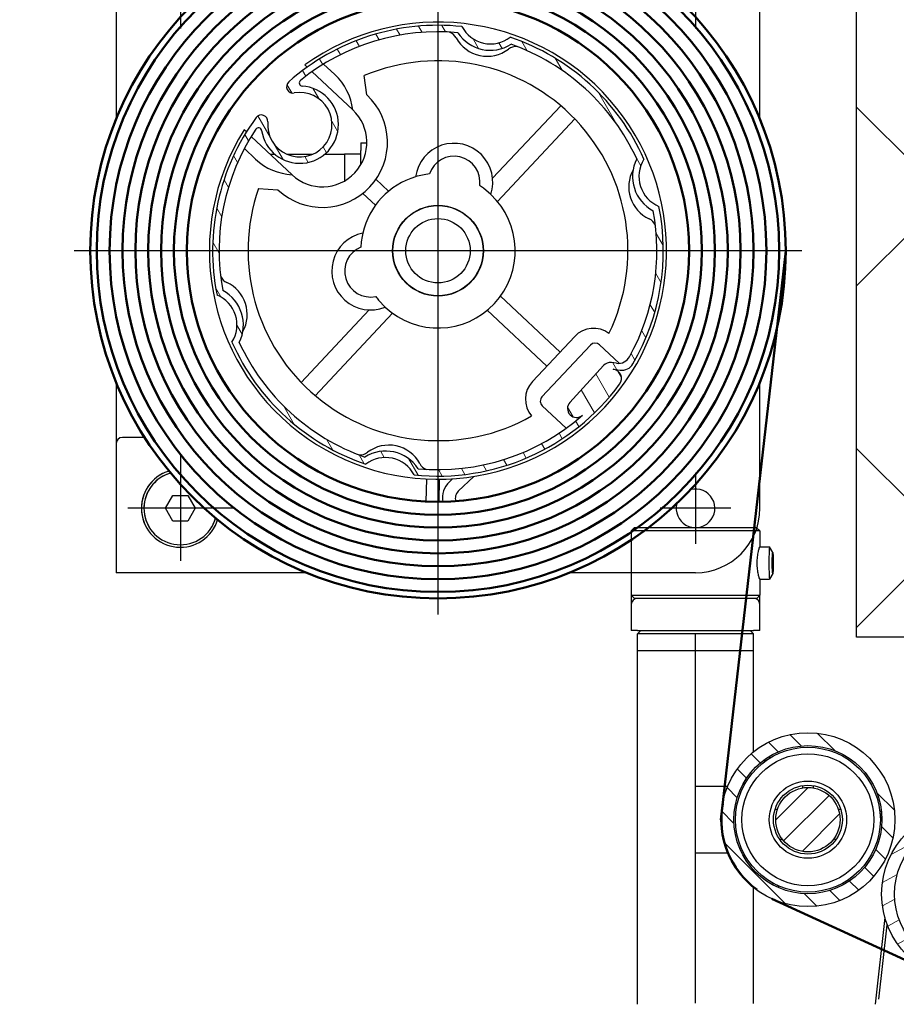
# Model space of a CAD drawing. Extents: x -53229 to -669, y -254 to 23606.
# Drawn here: x -43631 to -43495, y 19550 to 19703 of the extents above; entities that cross this region are included whole.
import ezdxf

# ---------------------------------------------------------------- set-up
doc = ezdxf.new("R2010")
doc.units = 0
doc.header["$MEASUREMENT"] = 0
doc.header["$PDSIZE"] = -5
doc.linetypes.add('ACAD_ISO04W100', pattern=[30, 24, -3, 0, -3])
doc.layers.get('Defpoints').update_dxf_attribs({"linetype": 'CONTINUOUS'})
for name, color, linetype, lineweight in [('Mittelpunktmarkierung (ISO)', 7, 'CONTINUOUS', 25), ('Schraffur (ISO)', 7, 'CONTINUOUS', 18), ('Storama Masslinie', 1, 'CONTINUOUS', 18), ('Storama Mittellinie', 8, 'ACAD_ISO04W100', 25), ('Storama Schraffur', 8, 'CONTINUOUS', 25), ('Storama Stoff', 71, 'CONTINUOUS', 50)]:
    doc.layers.add(name, color=color, linetype=linetype, lineweight=lineweight)
doc.layers.add('Storama Volllinie', color=7, linetype='CONTINUOUS')
doc.styles.add('ADESK2', font='isocp')
doc.dimstyles.new('MASS1_10', dxfattribs={"dimtxt": 20, "dimasz": 20, "dimexe": 10, "dimexo": 10, "dimgap": 1, "dimtad": 0, "dimdec": 1, "dimdsep": 46, "dimtxsty": 'ADESK2', "dimcen": -10, "dimclrd": 1, "dimclre": 1, "dimclrt": 1, "dimadec": 0, "dimazin": 0, "dimtfac": 1, "dimtdec": 1, "dimtmove": 0, "dimatfit": 3, "dimfxl": 1, "dimtvp": 1, "dimtolj": 1, "dimtzin": 0, "dimarcsym": 0})

# ---------------------------------------------------------------- blocks, each defined once
blk = doc.blocks.new('*D16')
at = {"layer": 'Defpoints', "color": 0, "transparency": 16777216}
for p in [(-43500.92911787997, 19746.8423449764), (-43500.92911787997, 19606.8423449764), (-43434.99793421014, 19606.8423449764)]:
    blk.add_point(p, dxfattribs=at)
at = {"layer": 'Storama Masslinie', "color": 1, "lineweight": -2, "transparency": 16777216}
for p, q in [((-43490.92911787997, 19746.8423449764), (-43424.99793421014, 19746.8423449764)), ((-43434.99793421014, 19726.8423449764), (-43434.99793421014, 19626.8423449764)), ((-43490.92911787997, 19606.8423449764), (-43424.99793421014, 19606.8423449764))]:
    blk.add_line(p, q, dxfattribs=at)
at = {"layer": 'Storama Masslinie', "color": 1, "transparency": 16777216}
for points in [[(-43438.33126754348, 19726.8423449764), (-43431.66460087681, 19726.8423449764), (-43434.99793421014, 19746.8423449764)], [(-43438.33126754348, 19626.8423449764), (-43431.66460087681, 19626.8423449764), (-43434.99793421014, 19606.8423449764)]]:
    blk.add_solid(points, dxfattribs=at)
at = {"layer": 'Storama Masslinie', "color": 1, "transparency": 16777216, "insert": (-43454.99793421015, 19676.84234497639), "char_height": 20, "attachment_point": 5, "rotation": 90, "style": 'ADESK2'}
blk.add_mtext('\\A1;max. 140', dxfattribs=at)
blk = doc.blocks.new('*D22')
at = {"layer": 'Defpoints', "color": 0, "transparency": 16777216}
for p in [(-43500.92911787997, 19606.8423449764), (-43378.0689578106, 19606.8423449764), (-43479.98060474535, 19553.91837474384)]:
    blk.add_point(p, dxfattribs=at)
at = {"layer": 'Storama Masslinie', "color": 1, "lineweight": -2, "transparency": 16777216}
for p, q in [((-43378.0689578106, 19606.8423449764), (-43378.0689578106, 19691.58296674205)), ((-43490.92911787997, 19606.8423449764), (-43368.0689578106, 19606.8423449764)), ((-43378.0689578106, 19573.91837474384), (-43378.0689578106, 19586.8423449764)), ((-43469.98060474535, 19553.91837474384), (-43368.0689578106, 19553.91837474384))]:
    blk.add_line(p, q, dxfattribs=at)
at = {"layer": 'Storama Masslinie', "color": 1, "transparency": 16777216}
for points in [[(-43381.40229114393, 19586.8423449764), (-43374.73562447726, 19586.8423449764), (-43378.0689578106, 19606.8423449764)], [(-43381.40229114393, 19573.91837474384), (-43374.73562447726, 19573.91837474384), (-43378.0689578106, 19553.91837474384)]]:
    blk.add_solid(points, dxfattribs=at)
at = {"layer": 'Storama Masslinie', "color": 1, "transparency": 16777216, "insert": (-43398.0689578106, 19659.21265585921), "char_height": 20, "attachment_point": 5, "rotation": 90, "style": 'ADESK2'}
blk.add_mtext('\\A1;ca. 60', dxfattribs=at)

msp = doc.modelspace()

# ---------------------------------------------------------------- hatches: boundary and pattern name
at = {"layer": 'Schraffur (ISO)'}
h = msp.add_hatch(dxfattribs=at)
h.set_pattern_fill('ANSI31', color=256, scale=25.4, angle=75.00000000000001, style=0)
h.set_pattern_definition([(120, (-46832.1353975908, 17359.06195950521), (-2.749630657015593, -1.5875), [])])
edge = h.paths.add_edge_path()
edge.add_ellipse((-43529.71455032962, 19678.35343081315), major_axis=(-1.898549512469512, -4.625528050796115), ratio=1, start_angle=259.89796680264, end_angle=360)
edge.add_ellipse((-43565.92911787997, 19666.8423449764), major_axis=(30.26839948357508, -17.57338876548028), ratio=1, start_angle=1.1368683772161603e-13, end_angle=41.48463797821353, ccw=False)
edge.add_ellipse((-43537.39034122403, 19650.27314985466), major_axis=(-0.2564395187754108, -1.983491561164375), ratio=1, start_angle=1.1368683772161603e-13, end_angle=67.227909259986, ccw=False)
edge.add_line((-43537.64678074281, 19648.2896582935), (-43538.70922372124, 19648.42701827599))
edge.add_ellipse((-43538.89592916032, 19646.98290129824), major_axis=(1.173508401521423, -0.8620967451362529), ratio=1, start_angle=0, end_angle=118.9354609488783, ccw=False)
edge.add_ellipse((-43565.92911787997, 19666.8423449764), major_axis=(-3.706655788310895, -34.80317087374339), ratio=1, start_angle=0, end_angle=59.777086289319925, ccw=False)
edge.add_ellipse((-43574.06750889539, 19629.72406657235), major_axis=(-3.056550041672193, 3.956956133539227), ratio=1, start_angle=259.8979668026402, end_angle=360.0000000000001)
edge.add_ellipse((-43565.92911787997, 19666.8423449764), major_axis=(-31.99375800306791, -14.19152736110986), ratio=1, start_angle=1.1368683772161603e-13, end_angle=47.425094476395884, ccw=False)
edge.add_ellipse((-43602.14368543032, 19655.33125913966), major_axis=(1.898549512469514, 4.625528050796121), ratio=1, start_angle=259.8979668026402, end_angle=360.0000000000002)
edge.add_ellipse((-43565.92911787997, 19666.8423449764), major_axis=(-28.24217331761302, 20.67316246484582), ratio=1, start_angle=0, end_angle=47.54980065375747, ccw=False)
edge.add_ellipse((-43593.36437195993, 19686.92484565654), major_axis=(0.9963488111513188, -0.08537591298103267), ratio=1, start_angle=1.4210854715202004e-12, end_angle=148.6936571504231, ccw=False)
edge.add_ellipse((-43587.38627909303, 19686.41259017865), major_axis=(-0.8823470000263302, 4.921530632998694), ratio=1, start_angle=74.93817886803748, end_angle=360.0000000000001)
edge.add_ellipse((-43588.44509549307, 19692.31842693825), major_axis=(-0.6622346356791368, 0.7492965282896483), ratio=1, start_angle=6.252776074688882e-13, end_angle=148.693657150421, ccw=False)
edge.add_ellipse((-43565.92911787997, 19666.8423449764), major_axis=(3.706655788310867, 34.80317087374341), ratio=1, start_angle=0, end_angle=47.549800653757586, ccw=False)
edge.add_ellipse((-43557.79072686456, 19703.96062338044), major_axis=(3.056550041672204, -3.956956133539232), ratio=1, start_angle=259.89796680264, end_angle=359.9999999999999)
edge.add_ellipse((-43565.92911787997, 19666.8423449764), major_axis=(31.9937580030679, 14.19152736110986), ratio=1, start_angle=0, end_angle=47.425094476395884, ccw=False)
edge = h.paths.add_edge_path(flags=0)
edge.add_ellipse((-43544.41596754095, 19642.3490168059), major_axis=(-1.034626117343011, 0.9436423862412574), ratio=1, start_angle=9.425879726491882e-13, end_angle=173.6604404663586)
edge.add_ellipse((-43565.92911787997, 19666.8423449764), major_axis=(22.4372521490356, -25.54544413394681), ratio=1, start_angle=313.4728004076246, end_angle=360.00000000000006, ccw=False)
edge.add_ellipse((-43574.06750889539, 19629.72406657235), major_axis=(5.037092101352415, 3.26001582242988), ratio=1, start_angle=0, end_angle=89.4444920495769)
edge.add_ellipse((-43565.92911787997, 19666.8423449764), major_axis=(-11.34941754266995, -32.04981624662044), ratio=1, start_angle=314.2664817479627, end_angle=360, ccw=False)
edge.add_ellipse((-43602.14368543032, 19655.33125913966), major_axis=(5.34180256963969, -2.732241809758204), ratio=1, start_angle=-1.526666247102488e-13, end_angle=89.44449204957732)
edge.add_ellipse((-43565.92911787997, 19666.8423449764), major_axis=(-33.43066382753152, -6.196024213201296), ratio=1, start_angle=315.829888347837, end_angle=360.00000000000006, ccw=False)
edge.add_ellipse((-43593.8092823207, 19685.4150785059), major_axis=(-0.4161218573243826, 0.2772049780521741), ratio=1, start_angle=222.4977691838388, end_angle=359.9999999999988, ccw=False)
edge.add_ellipse((-43587.38627909303, 19686.41259017865), major_axis=(-5.928926056315087, -0.9207800056191526), ratio=1, start_angle=3.829917928928983e-13, end_angle=257.6111666846002)
edge.add_ellipse((-43586.98253975801, 19692.90003918033), major_axis=(-0.03105687192467562, -0.4990345385905197), ratio=1, start_angle=222.4977691838443, end_angle=360.0000000000016, ccw=False)
edge.add_ellipse((-43565.92911787997, 19666.8423449764), major_axis=(-21.36765205532233, 26.44661501294038), ratio=1, start_angle=315.8298883478371, end_angle=359.99999999999994, ccw=False)
edge.add_ellipse((-43557.79072686456, 19703.96062338044), major_axis=(-5.037092101352425, -3.260015822429882), ratio=1, start_angle=-5.088887490341627e-14, end_angle=89.44449204957708)
edge.add_ellipse((-43565.92911787997, 19666.8423449764), major_axis=(11.34941754266998, 32.04981624662049), ratio=1, start_angle=314.26648174796287, end_angle=359.99999999999994, ccw=False)
edge.add_ellipse((-43529.71455032962, 19678.35343081315), major_axis=(-5.341802569639675, 2.732241809758215), ratio=1, start_angle=0, end_angle=89.44449204957755)
edge.add_ellipse((-43565.92911787997, 19666.8423449764), major_axis=(33.43066382753157, 6.196024213201279), ratio=1, start_angle=320.5463186704615, end_angle=360.00000000000006, ccw=False)
edge.add_ellipse((-43537.92874717413, 19651.35108162136), major_axis=(1.750023169115225, -0.9682039596902678), ratio=1, start_angle=291.58692220352, end_angle=360.0000000000003, ccw=False)
edge.add_line((-43538.18518669291, 19649.36759006019), (-43538.97620433301, 19649.46985829614))
edge.add_ellipse((-43539.16290977208, 19648.02574131838), major_axis=(0.1867054390758622, 1.444116977753323), ratio=1, start_angle=0, end_angle=54.99999999999836)
edge.add_line((-43540.23877130621, 19649.00699293026), (-43545.45059365829, 19643.29265919214))
h = msp.add_hatch(dxfattribs=at)
h.set_pattern_fill('ANSI31', color=256, scale=25.4, angle=90, style=0)
h.set_pattern_definition([(135, (-46752.1353975908, 17359.06195950522), (-2.245064030267288, -2.245064030267288), [])])
edge = h.paths.add_edge_path()
edge.add_ellipse((-43508.47911787999, 19578.4851254271), major_axis=(5.034256948798781, -12.52622277358467), ratio=1, start_angle=0, end_angle=360)
edge = h.paths.add_edge_path(flags=0)
edge.add_ellipse((-43508.47911787999, 19578.4851254271), major_axis=(-4.288441104532295, 10.67048606638694), ratio=1, start_angle=0, end_angle=360)
h = msp.add_hatch(dxfattribs=at)
h.set_pattern_fill('ANSI31', color=256, scale=25.4, style=0)
h.set_pattern_definition([(45, (-46752.1353975908, 17359.06195950522), (-2.245064030267288, 2.245064030267288), [])])
edge = h.paths.add_edge_path()
edge.add_ellipse((-43508.47911787997, 19578.4851254271), major_axis=(1.051263315016866e-14, 5), ratio=1, start_angle=0, end_angle=360)
h = msp.add_hatch(dxfattribs=at)
h.set_pattern_fill('ANSI31', color=256, scale=25.4, angle=163.5249836018263, style=0)
h.set_pattern_definition([(208.5249836018263, (-39961.49567794132, 18718.6015291263), (1.516195594949183, -2.789583466730597), [])])
edge = h.paths.add_edge_path()
edge.add_ellipse((-43483.5277339023, 19566.94403690528), major_axis=(-7.048710782466409, -11.51371687619345), ratio=1, start_angle=0, end_angle=360)
edge = h.paths.add_edge_path(flags=0)
edge.add_ellipse((-43483.5277339023, 19566.94403690528), major_axis=(6.004457333212129, 9.80798104268331), ratio=1, start_angle=0, end_angle=360)
at = {"layer": 'Storama Schraffur'}
h = msp.add_hatch(dxfattribs=at)
h.set_pattern_fill('ANSI37', color=256, scale=300, angle=90)
h.set_pattern_definition([(135, (0, 0), (-26.51650429449553, -26.51650429449553), []), (225, (0, 0), (26.51650429449553, -26.51650429449553), [])])
h.paths.add_polyline_path([(-43686.92911787997, 19746.8423449764), (-43565.92911787997, 19746.8423449764), (-43500.92911787997, 19746.8423449764), (-43500.92911787997, 19606.8423449764), (-43480.92911787997, 19606.8423449764), (-43480.92911787998, 19836.8423449764), (-43784.92911787996, 19836.84234497639), (-43784.92911787997, 19606.8423449764), (-43686.92911787997, 19606.8423449764)])

# ---------------------------------------------------------------- linework, layer by layer
at = {"layer": 'Mittelpunktmarkierung (ISO)', "linetype": 'Continuous'}
for p, q in [((-43565.92911787997, 19723.3423449764), (-43565.92911787997, 19610.3423449764)), ((-43605.92911787997, 19712.3423449764), (-43605.92911787997, 19701.3423449764)), ((-43525.92911787997, 19712.3423449764), (-43525.92911787997, 19701.3423449764)), ((-43509.42911787997, 19666.8423449764), (-43622.42911787997, 19666.8423449764)), ((-43605.92911787997, 19635.0123449764), (-43605.92911787997, 19618.6723449764)), ((-43525.92911787997, 19632.3423449764), (-43525.92911787997, 19621.3423449764)), ((-43597.75911787997, 19626.8423449764), (-43614.09911787997, 19626.8423449764)), ((-43520.42911787997, 19626.8423449764), (-43531.42911787997, 19626.8423449764))]:
    msp.add_line(p, q, dxfattribs=at)
at = {"layer": 'Storama Mittellinie', "linetype": 'Continuous'}
msp.add_line((-43525.92911787996, 19549.99710678454), (-43525.92911787997, 19607.2423449764), dxfattribs=at)
at = {"layer": 'Storama Stoff', "linetype": 'Continuous'}
for p, q in [((-43511.92911787997, 19666.8423449764), (-43521.97911787999, 19578.4851254271)), ((-43514.08263074512, 19566.2029984301), (-43487.79538959929, 19554.13633942087))]:
    msp.add_line(p, q, dxfattribs=at)
at = {"layer": 'Storama Stoff'}
for radius in [54.00000000000002, 53.00000000000002, 51.00000000000002, 49.00000000000002, 47.00000000000002, 45.00000000000002, 43.00000000000002, 41.00000000000002, 39.00000000000002]:
    msp.add_circle((-43565.92911787997, 19666.8423449764), radius, dxfattribs=at)
at = {"layer": 'Storama Stoff', "linetype": 'Continuous'}
msp.add_arc((-43508.47911787999, 19578.4851254271), 13.44347573075295, 169.6846815633976, 233.807302148277, dxfattribs=at)
at = {"layer": 'Storama Volllinie', "linetype": 'Continuous'}
for p, q in [((-43500.92911787997, 19606.8423449764), (-43500.92911787997, 19746.8423449764)), ((-43515.92521139152, 19623.3423449764), (-43516.59408382209, 19623.8423449764)), ((-43586.32519593434, 19616.8423449764), (-43615.92911787997, 19616.8423449764)), ((-43480.92911787997, 19606.8423449764), (-43500.92911787997, 19606.8423449764))]:
    msp.add_line(p, q, dxfattribs=at)
at = {"layer": 'Storama Volllinie'}
for p, q in [((-43615.92911787997, 19736.8423449764), (-43615.92911787997, 19687.23842303077)), ((-43515.92911787997, 19687.23842303077), (-43515.92911787997, 19736.8423449764)), ((-43586.61280885254, 19695.69429339849), (-43586.24086563315, 19695.34555362405)), ((-43581.93414403587, 19694.18620746041), (-43583.69134059097, 19695.83378240825)), ((-43585.49632440343, 19694.64746013294), (-43579.15519420027, 19688.70191736859)), ((-43576.96643893646, 19691.03630174035), (-43577.38046846155, 19694.02904337576)), ((-43557.44294250481, 19678.08617638077), (-43546.87187406033, 19689.36059219946)), ((-43544.6833887118, 19687.30863413963), (-43556.69141911515, 19674.50164791664)), ((-43595.67987270836, 19685.27852102083), (-43596.05181592775, 19685.62726079528)), ((-43588.59420127548, 19678.63488476538), (-43594.93533147864, 19684.58042752972)), ((-43577.92911787997, 19683.5923449764), (-43576.97511691937, 19683.5923449764)), ((-43577.92911787997, 19683.5923449764), (-43577.92911787997, 19682.39937590911)), ((-43596.00308894993, 19682.70287031711), (-43594.24589239484, 19681.05529536927)), ((-43592.01507025678, 19681.8423449764), (-43591.27380514328, 19681.8423449764)), ((-43589.41429753262, 19681.8423449764), (-43585.35826065344, 19681.8423449764)), ((-43583.49875304279, 19681.8423449764), (-43583.42911787997, 19681.8423449764)), ((-43583.42911787997, 19681.8423449764), (-43580.42911787997, 19681.8423449764)), ((-43580.42911787997, 19681.8423449764), (-43580.42911787997, 19677.69027598944)), ((-43577.92911787997, 19681.8423449764), (-43580.42911787997, 19681.8423449764)), ((-43577.92911787997, 19680.16696134121), (-43577.92911787997, 19682.39937590911)), ((-43575.56252674628, 19677.93099630468), (-43573.58842082022, 19676.08004374122)), ((-43593.79613294017, 19676.52116058756), (-43590.7829565393, 19676.30050039362)), ((-43575.64037888005, 19673.8915583927), (-43577.61448480611, 19675.74251095616)), ((-43557.72128564066, 19675.5962863705), (-43558.87990446368, 19676.55360597647)), ((-43571.72911787997, 19670.76152856485), (-43571.72911787997, 19670.85014986187)), ((-43560.12911787997, 19670.85014986187), (-43560.12911787997, 19670.76152856485)), ((-43575.16681664479, 19659.18304203615), (-43574.13695011928, 19658.0884035823)), ((-43556.2178568799, 19659.79313156011), (-43546.95755899215, 19651.11053156008)), ((-43587.17484704814, 19646.37605581317), (-43576.60377860366, 19657.65047163185)), ((-43549.00951705199, 19648.92204621155), (-43558.26981493973, 19657.60464621158)), ((-43572.97833129627, 19657.13108397633), (-43584.98636169962, 19644.32409775334)), ((-43544.70040512634, 19653.51786544345), (-43551.26667091779, 19646.51471232817)), ((-43542.25197809871, 19652.18174977093), (-43549.77582431808, 19644.157303493)), ((-43537.77709396934, 19649.35683958352), (-43540.83849696259, 19652.22725886716)), ((-43540.23877130621, 19649.00699293026), (-43545.45059365829, 19643.29265919214)), ((-43538.18518669291, 19649.36759006019), (-43538.976204333, 19649.46985829614)), ((-43538.70922372124, 19648.42701827599), (-43537.64678074281, 19648.2896582935)), ((-43615.92911787997, 19646.44626692203), (-43615.92911787997, 19636.8423449764)), ((-43515.92911787997, 19626.8423449764), (-43515.92911787997, 19646.44626692203)), ((-43549.73031522184, 19642.74382235689), (-43546.02966441346, 19639.27403433295)), ((-43611.48128577569, 19637.8423449764), (-43614.92911787997, 19637.8423449764)), ((-43615.92911787997, 19636.8423449764), (-43615.92911787997, 19616.8423449764)), ((-43567.75437426305, 19627.88508070982), (-43567.68024153223, 19631.38556049226)), ((-43565.75482261472, 19627.84273445065), (-43565.6806898839, 19631.34321423309)), ((-43563.65737759344, 19631.4151069233), (-43564.15187317395, 19630.94560174939)), ((-43560.36766777641, 19631.78068111477), (-43562.77478382043, 19629.49521390043)), ((-43608.23851895673, 19626.8423449764), (-43607.08381841835, 19628.8423449764)), ((-43607.08381841835, 19628.8423449764), (-43604.77441734159, 19628.8423449764)), ((-43604.77441734159, 19628.8423449764), (-43603.61971680321, 19626.8423449764)), ((-43607.08381841835, 19624.8423449764), (-43608.23851895673, 19626.8423449764)), ((-43603.61971680321, 19626.8423449764), (-43604.77441734159, 19624.8423449764)), ((-43604.77441734159, 19624.8423449764), (-43607.08381841835, 19624.8423449764)), ((-43535.42911787997, 19623.8423449764), (-43535.92911787997, 19623.3423449764)), ((-43535.42911787997, 19623.8423449764), (-43516.59408382209, 19623.8423449764)), ((-43515.92521139152, 19623.3423449764), (-43535.92911787997, 19623.3423449764)), ((-43535.92911787997, 19623.3423449764), (-43535.92911787997, 19613.3423449764)), ((-43515.92521139152, 19623.3423449764), (-43515.92911787997, 19620.84234497639)), ((-43515.9382319417, 19620.84234497639), (-43514.43036747235, 19620.84234497639)), ((-43513.93484305915, 19619.98779994308), (-43514.42247086321, 19620.83549067751)), ((-43513.99221964361, 19617.57435535798), (-43513.99452671456, 19619.0167187039)), ((-43513.88788986448, 19619.11033459481), (-43513.88558279353, 19617.66797124889)), ((-43513.99236938293, 19617.66797124889), (-43513.88558279353, 19617.66797124889)), ((-43513.93774768309, 19616.89998163047), (-43513.99221964361, 19617.57435535798)), ((-43513.88558279353, 19617.66797124889), (-43513.93774768309, 19616.89998163047)), ((-43525.92911787997, 19616.8423449764), (-43545.5330398256, 19616.8423449764)), ((-43513.93484305915, 19616.69689000971), (-43514.42247086321, 19615.84919927528)), ((-43515.9382319417, 19615.84234497639), (-43514.43036747235, 19615.84234497639)), ((-43515.92911787997, 19615.84234497639), (-43515.92911787997, 19613.3423449764)), ((-43535.92911787997, 19613.34234497641), (-43535.92911787997, 19611.8423449764)), ((-43535.92911787997, 19613.3423449764), (-43515.92911787997, 19613.3423449764)), ((-43535.42911787997, 19612.8423449764), (-43535.92911787997, 19613.3423449764)), ((-43534.92911787997, 19612.8423449764), (-43535.42911787997, 19612.8423449764)), ((-43516.92911787997, 19612.8423449764), (-43534.92911787997, 19612.8423449764)), ((-43516.42911787997, 19612.8423449764), (-43516.92911787997, 19612.8423449764)), ((-43516.42911787997, 19612.8423449764), (-43515.92911787997, 19613.3423449764)), ((-43515.92911787997, 19611.8423449764), (-43515.92911787997, 19613.34234497641)), ((-43535.92911787997, 19611.8423449764), (-43535.92911787997, 19607.8423449764)), ((-43515.92911787997, 19607.8423449764), (-43515.92911787997, 19611.8423449764)), ((-43534.92911787997, 19607.8423449764), (-43535.92911787997, 19607.8423449764)), ((-43534.92911787997, 19607.8423449764), (-43516.92911787997, 19607.8423449764)), ((-43534.42911787997, 19607.84234497641), (-43534.92911787997, 19607.34234497641)), ((-43516.92911787997, 19607.34234497641), (-43534.92911787997, 19607.34234497641)), ((-43534.92911787997, 19604.7423449764), (-43534.92911787997, 19607.34234497641)), ((-43517.42911787997, 19607.84234497641), (-43516.92911787997, 19607.34234497641)), ((-43515.92911787997, 19607.8423449764), (-43516.92911787997, 19607.8423449764)), ((-43516.92911787997, 19604.7423449764), (-43516.92911787997, 19607.34234497641)), ((-43534.92911787997, 19604.7423449764), (-43516.92911787997, 19604.7423449764)), ((-43534.92911787997, 19549.82269638883), (-43534.92911787997, 19604.7423449764)), ((-43534.92911787997, 19604.7423449764), (-43516.92911787997, 19604.7423449764)), ((-43516.92911787997, 19589.01353936275), (-43516.92911787997, 19604.7423449764)), ((-43515.29889729855, 19587.74474791843), (-43515.16559559038, 19587.54622446795)), ((-43515.16559559038, 19587.54622446795), (-43514.75049217761, 19587.82495221452)), ((-43514.75049217761, 19587.82495221452), (-43514.33538876483, 19588.10367996108)), ((-43514.33538876483, 19588.10367996108), (-43514.46869047301, 19588.30220341156)), ((-43509.27911787997, 19583.4207104988), (-43509.27911787997, 19583.7749741962)), ((-43507.67911787997, 19583.7749741962), (-43507.67911787997, 19583.4207104988)), ((-43520.95105304125, 19583.65241033635), (-43525.92911787997, 19583.65241033635)), ((-43513.27911787997, 19580.0851254271), (-43513.2162055929, 19580.0851254271)), ((-43503.74203016704, 19580.0851254271), (-43503.67911787997, 19580.0851254271)), ((-43497.05015986376, 19579.76141640613), (-43497.28873706918, 19579.74523546573)), ((-43497.28873706918, 19579.74523546573), (-43497.25490346631, 19579.24638149178)), ((-43497.25490346631, 19579.24638149178), (-43497.22106986343, 19578.74752751784)), ((-43497.22106986343, 19578.74752751784), (-43496.982492658, 19578.76370845825)), ((-43512.60535577068, 19575.6612697528), (-43512.7534064957, 19575.26752432854)), ((-43504.20482926424, 19575.26752432854), (-43504.35287998926, 19575.6612697528)), ((-43525.92911787997, 19573.31784051785), (-43520.95105304125, 19573.31784051785)), ((-43513.88089501166, 19568.60416880238), (-43513.98617050893, 19568.38946441149)), ((-43513.43195799601, 19568.38404257499), (-43513.88089501166, 19568.60416880238)), ((-43516.92911787997, 19549.93892645411), (-43516.92911787997, 19567.95671149145)), ((-43512.98302098035, 19568.16391634762), (-43513.43195799601, 19568.38404257499)), ((-43513.08829647763, 19567.94921195673), (-43512.98302098035, 19568.16391634762)), ((-43496.52301416625, 19563.28716790823), (-43498.05210548885, 19549.81427637882)), ((-43497.45876642066, 19550.60840835664), (-43496.14863106273, 19562.15206916058))]:
    msp.add_line(p, q, dxfattribs=at)
for centre, radius in [((-43565.92911787997, 19666.8423449764), 7.050000000000013), ((-43565.92911787997, 19666.8423449764), 7), ((-43565.92911787997, 19666.8423449764), 5), ((-43508.47911787999, 19578.4851254271), 13.5), ((-43508.47911787999, 19578.4851254271), 11.5), ((-43508.47911787997, 19578.4851254271), 11.25), ((-43508.47911787997, 19578.4851254271), 10.25), ((-43508.47911787997, 19578.4851254271), 6.000000000000004), ((-43508.47911787997, 19578.4851254271), 5.350000000000001), ((-43508.47911787997, 19578.4851254271), 5), ((-43483.5277339023, 19566.94403690528), 13.5), ((-43483.5277339023, 19566.94403690528), 11.5)]:
    msp.add_circle(centre, radius, dxfattribs=at)
for centre, radius, start, end in [((-43565.92911787997, 19666.8423449764), 35.5, 148.0517855296332, 125.6363835662369), ((-43565.92911787997, 19666.8423449764), 35.00000000000001, 83.92072165168393, 131.4705223053174), ((-43557.79072686456, 19703.96062338044), 5.00000000000001, 207.5822522909279, 307.6842854882474), ((-43565.92911787997, 19666.8423449764), 34.00000000000004, 84.76650976365838, 128.9366214160427), ((-43564.84709203005, 19698.92410334561), 2.000000000000059, 28.59531446284582, 69.32410128276378), ((-43557.79072686456, 19703.96062338044), 6.000000000000012, 212.9110228647781, 302.3555149143749), ((-43565.92911787997, 19666.8423449764), 35.00000000000002, 23.92072165152824, 71.34581612796563), ((-43558.29701820602, 19702.49462467604), 5.460032819714415, 208.5953144628455, 307.238756577012), ((-43553.78267055796, 19696.55553762636), 2.000000000000004, 86.50996975757768, 127.238756577012), ((-43565.92911787997, 19666.8423449764), 34.00000000000004, 24.76650976367683, 70.5000280159294), ((-43565.92911787997, 19666.8423449764), 29.50000000000001, 334.1514936235186, 112.8413865186585), ((-43588.09001821535, 19687.62075141484), 9.000000000000007, 6.899579358115065, 46.84408454798668), ((-43587.38627909303, 19686.41259017865), 5.999999999999996, 188.8276855474525, 86.43885223193728), ((-43588.44509549307, 19692.31842693825), 0.9999999999999996, 131.4705223053174, 280.1641794554451), ((-43586.98253975801, 19692.90003918033), 0.4999999999999983, 128.9366214160427, 266.4388522319373), ((-43587.38627909303, 19686.41259017865), 4.999999999999999, 175.1023583236466, 100.1641794558419), ((-43583.87469773788, 19683.66840106699), 10.1, 226.8440845479867, 46.84408454798668), ((-43593.36437195993, 19686.92484565654), 0.9999999999999956, 355.1023583236466, 143.7960154739729), ((-43583.87469773788, 19683.66840106699), 6.899999999999999, 226.8440845479867, 46.84408454798668), ((-43565.92911787997, 19666.8423449764), 35.00000000000003, 143.7960154739729, 191.3458161278463), ((-43565.92911787997, 19666.8423449764), 34.00000000000001, 146.3299163635271, 190.5000280158098), ((-43593.8092823207, 19685.4150785059), 0.5000000000000003, 8.827685547452536, 146.3299163635271), ((-43563.43898001366, 19677.49596649467), 6.025015644561822, 341.6211477727605, 172.0670213228481), ((-43588.09001821535, 19687.62075141484), 9.000000000000018, 226.8440845479867, 266.7885897375617), ((-43563.43898001366, 19677.49596649467), 4.025015644561821, 352.1201771861238, 161.5679919095505), ((-43529.71455032962, 19678.35343081315), 5.999999999999989, 152.9110228650182, 242.3555149142881), ((-43537.05879896029, 19680.87497429088), 1.999999999972004, 5.405619370719406, 7.178199338407104), ((-43529.71455032962, 19678.35343081315), 4.999999999999992, 147.5822522910167, 247.6842854882803), ((-43565.92911787997, 19666.8423449764), 11.99999999999973, 96.35563338375802, 106.8440845480383), ((-43530.84162117112, 19676.75201540086), 5.460032819714421, 151.1800777249377, 245.0928546330207), ((-43565.92911787997, 19666.8423449764), 12, 106.8440845480383, 166.8440845478736), ((-43565.92911787997, 19666.8423449764), 29.50000000000001, 160.8467825770867, 299.5366754720598), ((-43565.92911787997, 19666.8423449764), 12.00000000000001, 226.8440845479867, 46.84408454798668), ((-43565.92911787998, 19666.8423449764), 12.00000000000393, 54.02484032939925, 57.33253571218676), ((-43565.92911787997, 19666.8423449764), 34.00000000000007, 331.0463466861312, 10.50002801580979), ((-43565.92911787997, 19666.8423449764), 34.99999999999996, 329.8611781497882, 11.3458161278463), ((-43533.98340599389, 19669.98582904526), 2.000000000000072, 24.36406781314901, 65.09285463302106), ((-43576.40049369025, 19663.67205686841), 6.025015644561823, 101.6211477728946, 292.06702132296), ((-43565.92911787997, 19666.8423449764), 12.00000000000035, 166.8440845478736, 177.3325357121472), ((-43576.40049369025, 19663.67205686841), 4.025015644561821, 112.1201771862732, 281.5679919095195), ((-43597.87482976606, 19663.69886090754), 2.000000000000075, 204.364067813149, 245.0928546330207), ((-43601.01661458881, 19656.93267455194), 5.460032819714411, 331.1800777249377, 65.09285463302106), ((-43602.14368543032, 19655.33125913966), 5.999999999999997, 332.9110228650181, 62.35551491428826), ((-43602.14368543032, 19655.33125913966), 4.999999999999996, 327.5822522910166, 67.68428548828055), ((-43565.92911787997, 19666.8423449764), 12.00000000000053, 216.3556333836274, 219.6633287662391), ((-43541.78242466164, 19650.78192136368), 4, 53.09730588771696, 136.8440845478211), ((-43565.92911787997, 19666.8423449764), 35.00000000000001, 203.9207216515283, 251.3458161279655), ((-43565.92911787997, 19666.8423449764), 33.99999999999999, 204.7665097636768, 250.5000280159294), ((-43594.79943679963, 19652.80971566192), 1.999999999996647, 185.4056193707194, 187.1781993384071), ((-43541.52248298254, 19651.49776375099), 1.000000000000006, 46.84408454798668, 136.8440845478211), ((-43537.92874717413, 19651.35108162136), 2.000000000000002, 262.6332688895507, 331.0463466861312), ((-43539.16290977208, 19648.02574131838), 1.456136245828632, 82.6332688895507, 137.633268889804), ((-43538.89592916032, 19646.98290129824), 1.456136245828626, 323.6978079408744, 82.6332688895507), ((-43537.39034122403, 19650.27314985466), 2.000000000000012, 262.6332688895507, 329.8611781497882), ((-43548.34869045309, 19643.7787682484), 3.999999999999995, 136.8440845478211, 220.5908632079583), ((-43565.92911787997, 19666.8423449764), 34.99999999999997, 263.920721651684, 323.6978079408744), ((-43549.0463292019, 19643.47331747306), 1.000000000000005, 136.8440845478211, 226.8440845479867), ((-43544.41596754095, 19642.3490168059), 1.400325732035004, 137.633268889804, 311.2937093562078), ((-43565.92911787997, 19666.8423449764), 34, 264.7665097636584, 311.2937093560694), ((-43614.92911787997, 19636.8423449764), 1.000000000000001, 90, 180), ((-43573.56121755391, 19631.19006527675), 5.460032819714415, 28.59531446284582, 127.238756577012), ((-43578.07556520197, 19637.12915232644), 2.000000000000064, 266.5099697575777, 307.238756577012), ((-43574.06750889539, 19629.72406657235), 5.999999999999997, 32.9110228647778, 122.3555149143749), ((-43574.06750889539, 19629.72406657235), 4.999999999999999, 27.58225229092824, 127.6842854882474), ((-43567.0111437299, 19634.76058660719), 2.000000000000113, 208.5953144628455, 249.3241012827639), ((-43605.92911787997, 19626.8423449764), 6.050000000000001, 107.0702361795312, 209.726988271043), ((-43605.92911787997, 19626.8423449764), 5.670000000000009, 105.4727550997446, 211.9447013276706), ((-43561.74196680529, 19628.4074230137), 3.499999999999957, 133.5150175465995, 189.1771924520841), ((-43525.92911787997, 19626.8423449764), 3.000000000000009, 165.3154435236544, 104.6845564763459), ((-43561.74196680529, 19628.4074230137), 1.499999999999981, 133.5150175465995, 198.1464081228794), ((-43525.92911787997, 19626.8423449764), 9.999999999999964, 270, 0), ((-43605.92911787997, 19626.8423449764), 5.67, 328.0552986723294, 344.5272449002425), ((-43605.92911787997, 19626.8423449764), 6.050000000000056, 330.273011728957, 342.9297638204683), ((-43534.92911787997, 19611.8423449764), 1.000000000000001, 90, 180), ((-43516.92911787997, 19611.8423449764), 1.000000000000003, 0, 90), ((-43513.27911787997, 19581.0451254271), 0.9600000000000375, 252.3677475601241, 270), ((-43503.67911787997, 19581.0451254271), 0.9600000000000204, 270, 287.6322524394795)]:
    msp.add_arc(centre, radius, start, end, dxfattribs=at)
at = {"layer": 'Storama Volllinie', "linetype": 'Continuous'}
for centre, radius, start, end in [((-43605.92911787998, 19626.8423449764), 6.05, 107.0702361794633, 342.9297638205433), ((-43605.92911787997, 19626.8423449764), 5.67, 105.4727550997982, 344.5272449002356)]:
    msp.add_arc(centre, radius, start, end, dxfattribs=at)
at = {"layer": 'Storama Volllinie'}
msp.add_ellipse((-43514.43036747235, 19618.34234497639), major_axis=(2.167320142798524e-15, 2.499999999999892), ratio=0.04268467739113106, start_param=6.209118130802025, end_param=9.498845137147033, dxfattribs=at)
msp.add_ellipse((-43513.94005475404, 19618.34234497639), major_axis=(1.422473250300982e-15, 1.649978745677422), ratio=0.04268467739113108, dxfattribs=at)
for points, knots in [([(-43516.36219586025, 19618.3423449764), (-43516.36219586025, 19618.6577185031), (-43516.34249610407, 19618.99314924643), (-43516.27100347112, 19619.60867168898), (-43516.22017519279, 19619.88888611277), (-43516.12190192541, 19620.33130681466), (-43516.06790388283, 19620.52349812467), (-43515.98240367536, 19620.77905340398), (-43515.95169167677, 19620.8423449764), (-43515.9382319417, 19620.8423449764)], [0, 0, 0, 0, 0.09461205800879333, 0.09461205800879333, 0.1892241160175867, 0.1892241160175867, 0.2838229455750143, 0.2838229455750143, 0.3784217751324235, 0.3784217751324235, 0.3784217751324419, 0.3784217751324419]), ([(-43515.9382319417, 19615.8423449764), (-43515.95169167677, 19615.8423449764), (-43515.98240367536, 19615.90563654883), (-43516.06790388283, 19616.16119182813), (-43516.12190192541, 19616.35338313815), (-43516.22017519279, 19616.79580384004), (-43516.27100347112, 19617.07601826383), (-43516.34249610407, 19617.69154070638), (-43516.36219586025, 19618.02697144971), (-43516.36219586025, 19618.3423449764)], [1.135265325397325, 1.135265325397325, 1.135265325397342, 1.135265325397342, 1.229864154954753, 1.229864154954753, 1.324462984512181, 1.324462984512181, 1.419075042520974, 1.419075042520974, 1.513687100529767, 1.513687100529767, 1.513687100529767, 1.513687100529767])]:
    msp.add_open_spline(points, degree=3, knots=knots, dxfattribs=at)

# ---------------------------------------------------------------- dimensions: what is measured, and where the dimension line sits
at = {"layer": 'Storama Masslinie'}
for base, p1, text, picture, middle in [((-43434.99793421014, 19606.8423449764), (-43500.92911787997, 19746.8423449764), 'max. <>', '*D16', (-43454.99793421015, 19676.84234497639)), ((-43378.0689578106, 19606.8423449764), (-43479.98060474535, 19553.91837474384), 'ca. 60', '*D22', (-43398.0689578106, 19659.21265585921))]:
    dim = msp.add_linear_dim(base=base, p1=p1, p2=(-43500.92911787997, 19606.8423449764), angle=90, text=text, dimstyle='MASS1_10', dxfattribs=at)
    dim.commit()
    dim.dimension.update_dxf_attribs({"geometry": picture, "text_midpoint": middle})

doc.saveas('drawing.dxf')
